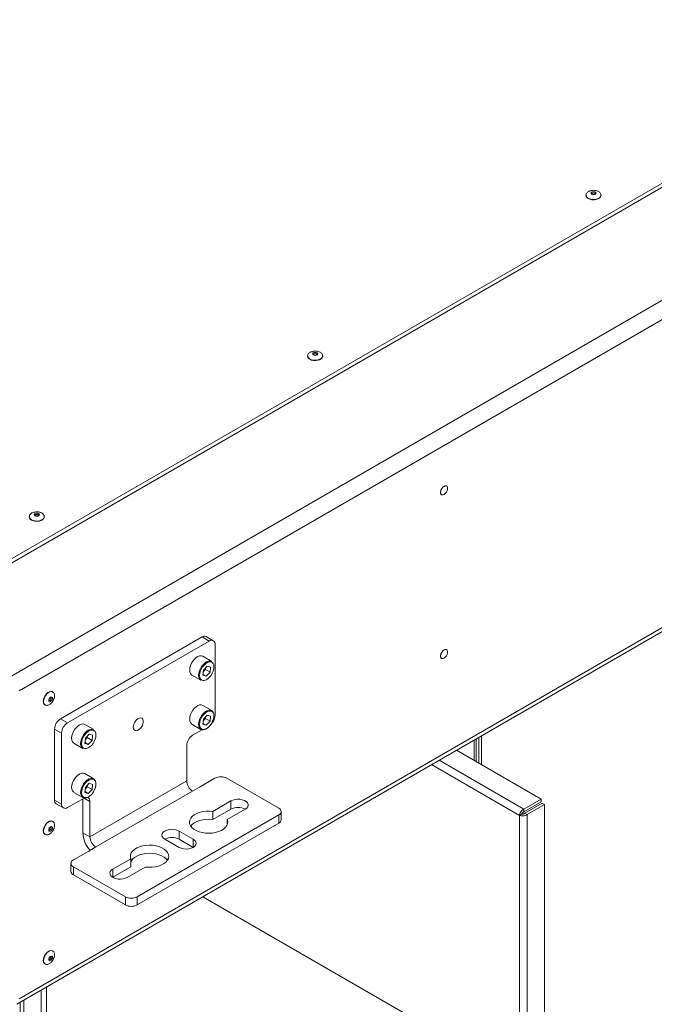
# Paper-space layout 'CHRT9-RES DOWN TELESCOPED' of a CAD drawing. Units: millimetres. Extents: x 100 to 11644, y 93 to 9874.
# Drawn here: x 10354 to 10734, y 7818 to 8408 of the extents above; entities that cross this region are included whole.
import ezdxf

# ---------------------------------------------------------------- set-up
doc = ezdxf.new("R2010")
doc.units = ezdxf.units.MM

psp = doc.layouts.new('CHRT9-RES DOWN TELESCOPED')

# ---------------------------------------------------------------- linework, layer by layer
at = {"color": 7, "linetype": 'Continuous', "lineweight": 18}
for p, q in [((11466.15, 8729.41), (10291.64, 8051.39)), ((10348.92, 8014.24), (11526.25, 8693.9)), ((11531.2, 8685.33), (10353.87, 8005.67)), ((10352.42, 7817.92), (11529.75, 8497.58)), ((11531.2, 8500.79), (10353.87, 7821.13)), ((10896.88, 8398.33), (10291.64, 8048.94)), ((10693.49, 8302.46), (10693.49, 8302.3)), ((10693.49, 8302.46), (10693.5, 8302.38)), ((10702.49, 8302.3), (10702.49, 8302.46)), ((10526.74, 8206.19), (10526.74, 8206.03)), ((10526.74, 8206.19), (10526.74, 8206.11)), ((10535.74, 8206.03), (10535.74, 8206.19)), ((10610, 8128.23), (10609.93, 8128.27)), ((10606.93, 8123.08), (10607, 8123.04)), ((10359.98, 8109.92), (10359.98, 8109.76)), ((10359.98, 8109.92), (10359.98, 8109.85)), ((10368.98, 8109.76), (10368.98, 8109.92)), ((10463.47, 8037.87), (10378.62, 7988.88)), ((10467.71, 8035.42), (10463.47, 8037.87)), ((10470.21, 8035.67), (10465.97, 8038.12)), ((10467.71, 8035.42), (10382.86, 7986.44)), ((10471.25, 7990.84), (10471.25, 8033.38)), ((10469.27, 8023.21), (10463.89, 8026.31)), ((10610, 8030.25), (10609.93, 8030.29)), ((10466.63, 8020.45), (10464.33, 8018.03)), ((10466.63, 8020.45), (10468.6, 8019.84)), ((10468.6, 8019.84), (10468.27, 8016.8)), ((10606.93, 8025.09), (10607, 8025.05)), ((10457.39, 8015.05), (10462.77, 8011.95)), ((10464, 8014.99), (10464.33, 8018.03)), ((10464, 8014.99), (10465.97, 8014.38)), ((10464.05, 8015.49), (10465.97, 8014.38)), ((10464.23, 8017.16), (10464.29, 8017.22)), ((10464.23, 8017.16), (10464.29, 8017.22)), ((10464.29, 8017.22), (10465.44, 8018.44)), ((10465.54, 8019.3), (10465.44, 8018.44)), ((10465.44, 8018.44), (10468.27, 8016.8)), ((10465.97, 8014.38), (10468.27, 8016.8)), ((10373.94, 8004.99), (10373.8, 8005.07)), ((10369.3, 7997.28), (10369.44, 7997.2)), ((10469.27, 7993.81), (10463.89, 7996.92)), ((10466.63, 7991.06), (10464.33, 7988.63)), ((10466.63, 7991.06), (10468.6, 7990.45)), ((10468.6, 7990.45), (10468.27, 7987.41)), ((10378.62, 7988.88), (10382.86, 7986.44)), ((10398.56, 7982.39), (10393.18, 7985.49)), ((10457.39, 7985.66), (10462.77, 7982.55)), ((10464, 7985.6), (10464.33, 7988.63)), ((10464, 7985.6), (10465.97, 7984.98)), ((10464.05, 7986.09), (10465.97, 7984.98)), ((10464.23, 7987.77), (10464.29, 7987.83)), ((10464.23, 7987.76), (10464.29, 7987.83)), ((10464.29, 7987.83), (10465.44, 7989.04)), ((10465.54, 7989.91), (10465.44, 7989.04)), ((10465.44, 7989.04), (10468.27, 7987.41)), ((10465.97, 7984.98), (10468.27, 7987.41)), ((10379.33, 7980.31), (10375.08, 7982.76)), ((10375.08, 7982.76), (10375.08, 7940.22)), ((10379.33, 7980.31), (10379.33, 7937.77)), ((10395.92, 7979.63), (10393.62, 7977.21)), ((10394.83, 7978.48), (10394.73, 7977.62)), ((10395.92, 7979.63), (10397.89, 7979.02)), ((10397.89, 7979.02), (10397.56, 7975.98)), ((10463.51, 7982.29), (10457.81, 7979)), ((10630.98, 7978.74), (10630.98, 7961.44)), ((10386.68, 7974.23), (10392.06, 7971.13)), ((10393.29, 7974.17), (10393.62, 7977.21)), ((10393.29, 7974.17), (10395.26, 7973.56)), ((10393.34, 7974.67), (10395.26, 7973.56)), ((10393.52, 7976.34), (10393.58, 7976.4)), ((10393.52, 7976.34), (10393.58, 7976.4)), ((10393.58, 7976.4), (10394.73, 7977.62)), ((10394.73, 7977.62), (10397.56, 7975.98)), ((10395.26, 7973.56), (10397.56, 7975.98)), ((10454.28, 7972.87), (10454.28, 7951.64)), ((10627.79, 7976.89), (10627.79, 7963.29)), ((10616.01, 7970.09), (10666.69, 7940.83)), ((10398.56, 7952.99), (10393.18, 7956.1)), ((10395.92, 7950.24), (10393.62, 7947.81)), ((10394.83, 7949.09), (10394.73, 7948.22)), ((10395.92, 7950.24), (10397.89, 7949.63)), ((10454.28, 7951.64), (10396.3, 7918.17)), ((10397.89, 7949.63), (10397.56, 7946.59)), ((10462.02, 7948.03), (10471.21, 7953.34)), ((10478.29, 7953.34), (10509.43, 7935.36)), ((10386.68, 7944.84), (10392.06, 7941.73)), ((10393.29, 7944.78), (10393.62, 7947.81)), ((10393.29, 7944.78), (10395.26, 7944.16)), ((10393.34, 7945.27), (10395.26, 7944.16)), ((10393.52, 7946.95), (10393.58, 7947.01)), ((10393.52, 7946.94), (10393.58, 7947.01)), ((10393.58, 7947.01), (10394.73, 7948.22)), ((10394.73, 7948.22), (10397.56, 7946.59)), ((10395.26, 7944.16), (10397.56, 7946.59)), ((10399.8, 7912.11), (10457.78, 7945.58)), ((10462.02, 7948.03), (10457.78, 7945.58)), ((10379.33, 7937.77), (10375.08, 7940.22)), ((10376.12, 7937.93), (10380.36, 7935.48)), ((10392.76, 7941.44), (10382.86, 7935.73)), ((10392.05, 7920.62), (10392.05, 7941.03)), ((10396.3, 7918.17), (10396.3, 7939.4)), ((10469.94, 7933.46), (10480.72, 7939.68)), ((10480.72, 7939.68), (10480.72, 7934.78)), ((10666.69, 7940.83), (10656.26, 7934.81)), ((10656.26, 7933.18), (10666.69, 7939.2)), ((10656.76, 7932.31), (10667.19, 7938.33)), ((10658.17, 7931.5), (10668.6, 7937.52)), ((10666.69, 7939.2), (10666.69, 7940.83)), ((10667.19, 7938.33), (10668.6, 7937.52)), ((10668.6, 7937.52), (10668.6, 7778.87)), ((10509.43, 7931.27), (10424.58, 7882.29)), ((10469.94, 7928.56), (10480.72, 7934.78)), ((10469.94, 7933.46), (10469.94, 7928.56)), ((10489.35, 7934.7), (10478.57, 7928.48)), ((10509.43, 7926.37), (10509.43, 7931.27)), ((10510.9, 7928.42), (10510.9, 7933.31)), ((10654.99, 7931.87), (10653.58, 7931.05)), ((10653.58, 7772.85), (10653.58, 7931.05)), ((10656.26, 7934.81), (10656.26, 7933.18)), ((10658.17, 7931.5), (10656.76, 7932.31)), ((10658.17, 7772.85), (10658.17, 7931.5)), ((10373.94, 7927.42), (10373.8, 7927.5)), ((10509.43, 7926.37), (10424.58, 7877.39)), ((10478.57, 7928.48), (10478.57, 7925.5)), ((10369.3, 7919.71), (10369.44, 7919.62)), ((10396.3, 7918.17), (10392.05, 7920.62)), ((10449.68, 7921.68), (10458.17, 7916.78)), ((10449.68, 7921.68), (10449.68, 7916.78)), ((10449.68, 7911.88), (10441.2, 7916.78)), ((10449.68, 7916.78), (10458.17, 7911.88)), ((10386.36, 7904.35), (10395.55, 7909.66)), ((10395.55, 7909.66), (10399.8, 7912.11)), ((10384.9, 7902.31), (10384.9, 7897.41)), ((10410.01, 7898.86), (10420.8, 7905.09)), ((10420.8, 7905.09), (10420.8, 7900.19)), ((10417.51, 7882.29), (10386.36, 7900.27)), ((10386.36, 7900.27), (10386.36, 7895.37)), ((10410.01, 7893.96), (10420.8, 7900.19)), ((10410.01, 7898.86), (10410.01, 7893.96)), ((10429.42, 7900.11), (10418.64, 7893.88)), ((10417.51, 7877.39), (10386.36, 7895.37)), ((10417.51, 7877.39), (10417.51, 7882.29)), ((10424.58, 7882.29), (10424.58, 7877.39)), ((10463.96, 7882.31), (10653.58, 7772.85)), ((10373.94, 7849.85), (10373.8, 7849.93)), ((10369.3, 7842.13), (10369.44, 7842.05)), ((10367.16, 7826.43), (10367.16, 7777.25)), ((10370.2, 7777.21), (10370.2, 7828.19)), ((10354.51, 7819.13), (10354.51, 7573.97)), ((10356.63, 7820.35), (10356.63, 7572.75))]:
    psp.add_line(p, q, dxfattribs=at)
at = {"color": 8, "linetype": 'Continuous', "lineweight": 18}
for p, q in [((10464.26, 8021.47), (10465.13, 8022.27)), ((10464.26, 7992.08), (10465.13, 7992.88)), ((10393.55, 7980.65), (10394.42, 7981.45)), ((10626.42, 7976.1), (10626.42, 7964.08)), ((10629.29, 7977.76), (10629.29, 7962.42)), ((10653.58, 7931.05), (10600.98, 7961.42)), ((10605.58, 7964.07), (10656.26, 7934.81)), ((10393.55, 7951.26), (10394.42, 7952.06)), ((10396.3, 7939.4), (10392.76, 7941.44)), ((10458.17, 7916.78), (10458.17, 7911.88))]:
    psp.add_line(p, q, dxfattribs=at)
at = {"color": 7, "linetype": 'Continuous', "lineweight": 18, "flags": 128}
for points in [[(10696.89, 8303.05), (10696.55, 8303.34), (10696.43, 8303.68), (10696.55, 8304.03), (10696.89, 8304.32), (10697.4, 8304.52), (10697.99, 8304.59), (10698.59, 8304.52), (10699.1, 8304.32), (10699.44, 8304.03), (10699.56, 8303.68), (10699.44, 8303.34), (10699.1, 8303.05), (10698.59, 8302.85), (10697.99, 8302.78), (10697.4, 8302.85), (10696.89, 8303.05)], [(10694.81, 8300.46), (10695.84, 8300.02), (10697.04, 8299.76), (10698.32, 8299.71), (10699.57, 8299.86), (10700.69, 8300.22), (10701.6, 8300.74), (10702.21, 8301.39), (10702.48, 8302.11), (10702.49, 8302.3)], [(10530.13, 8206.78), (10529.79, 8207.07), (10529.67, 8207.42), (10529.79, 8207.76), (10530.13, 8208.06), (10530.64, 8208.25), (10531.24, 8208.32), (10531.83, 8208.25), (10532.34, 8208.06), (10532.68, 8207.76), (10532.8, 8207.42), (10532.68, 8207.07), (10532.34, 8206.78), (10531.83, 8206.58), (10531.24, 8206.51), (10530.64, 8206.58), (10530.13, 8206.78)], [(10528.05, 8204.19), (10529.08, 8203.75), (10530.28, 8203.49), (10531.56, 8203.44), (10532.81, 8203.59), (10533.93, 8203.95), (10534.84, 8204.47), (10535.45, 8205.12), (10535.72, 8205.84), (10535.74, 8206.03)], [(10606.93, 8123.08), (10606.59, 8123.39), (10606.34, 8124.04), (10606.34, 8124.89), (10606.59, 8125.84), (10607.06, 8126.76), (10607.7, 8127.56), (10608.43, 8128.12)], [(10608.5, 8123.18), (10607.77, 8122.91), (10607.14, 8122.97), (10606.66, 8123.35), (10606.41, 8124), (10606.41, 8124.85), (10606.66, 8125.8), (10607.14, 8126.72), (10607.77, 8127.52), (10608.5, 8128.08), (10609.22, 8128.35), (10609.86, 8128.3), (10610.34, 8127.92), (10610.59, 8127.26), (10610.59, 8126.41), (10610.34, 8125.47), (10609.86, 8124.54), (10609.22, 8123.75), (10608.5, 8123.18)], [(10361.29, 8107.92), (10362.32, 8107.48), (10363.52, 8107.22), (10364.8, 8107.17), (10366.05, 8107.33), (10367.17, 8107.68), (10368.08, 8108.2), (10368.69, 8108.85), (10368.96, 8109.57), (10368.98, 8109.76)], [(10363.37, 8110.51), (10363.03, 8110.8), (10362.91, 8111.15), (10363.03, 8111.49), (10363.37, 8111.79), (10363.88, 8111.98), (10364.48, 8112.05), (10365.08, 8111.98), (10365.58, 8111.79), (10365.92, 8111.49), (10366.04, 8111.15), (10365.92, 8110.8), (10365.58, 8110.51), (10365.08, 8110.31), (10364.48, 8110.24), (10363.88, 8110.31), (10363.37, 8110.51)], [(10463.89, 8026.31), (10463.85, 8026.34), (10463, 8026.6), (10462.03, 8026.54), (10460.98, 8026.17), (10459.91, 8025.5), (10458.89, 8024.57)], [(10606.93, 8025.09), (10606.59, 8025.4), (10606.34, 8026.06), (10606.34, 8026.91), (10606.59, 8027.85), (10607.06, 8028.78), (10607.7, 8029.57), (10608.43, 8030.14)], [(10608.5, 8025.2), (10607.77, 8024.93), (10607.14, 8024.98), (10606.66, 8025.36), (10606.41, 8026.02), (10606.41, 8026.87), (10606.66, 8027.81), (10607.14, 8028.74), (10607.77, 8029.53), (10608.5, 8030.1), (10609.22, 8030.37), (10609.86, 8030.31), (10610.34, 8029.93), (10610.59, 8029.28), (10610.59, 8028.43), (10610.34, 8027.48), (10609.86, 8026.56), (10609.22, 8025.77), (10608.5, 8025.2)], [(10458.89, 8024.57), (10457.96, 8023.44), (10457.17, 8022.15), (10456.57, 8020.78), (10456.19, 8019.41), (10456.05, 8018.11), (10456.15, 8016.95), (10456.5, 8015.98), (10457.08, 8015.27), (10457.39, 8015.05)], [(10464.65, 8021.07), (10463.75, 8019.96), (10462.99, 8018.7), (10462.42, 8017.36), (10462.08, 8016.03), (10461.99, 8014.78), (10462.14, 8013.68), (10462.54, 8012.8), (10463.16, 8012.19), (10463.95, 8011.88), (10464.89, 8011.89), (10465.91, 8012.23), (10466.94, 8012.86), (10467.95, 8013.76), (10468.85, 8014.88), (10469.61, 8016.14), (10470.18, 8017.47), (10470.52, 8018.8), (10470.61, 8020.05), (10470.46, 8021.15), (10470.06, 8022.03), (10469.44, 8022.64), (10468.64, 8022.95), (10467.71, 8022.94), (10466.69, 8022.6), (10465.65, 8021.97), (10464.65, 8021.07)], [(10373.8, 8005.07), (10373.63, 8005.15), (10372.87, 8005.28), (10372, 8005.07), (10371.09, 8004.55), (10370.23, 8003.75), (10369.46, 8002.75), (10368.87, 8001.62), (10368.49, 8000.45), (10368.37, 7999.34)], [(10371.64, 7999.84), (10371.73, 8000.38), (10371.97, 8000.93), (10372.33, 8001.42), (10372.75, 8001.76), (10373.17, 8001.91), (10373.53, 8001.84), (10373.77, 8001.56), (10373.86, 8001.12), (10373.77, 8000.58), (10373.53, 8000.03), (10373.17, 7999.54), (10372.75, 7999.2), (10372.33, 7999.05), (10371.97, 7999.12), (10371.73, 7999.4), (10371.64, 7999.84)], [(10463.89, 7996.92), (10463.85, 7996.94), (10463, 7997.2), (10462.03, 7997.15), (10460.98, 7996.77), (10459.91, 7996.11), (10458.89, 7995.18)], [(10458.89, 7995.18), (10457.96, 7994.04), (10457.17, 7992.75), (10456.57, 7991.39), (10456.19, 7990.02), (10456.05, 7988.72), (10456.15, 7987.55), (10456.5, 7986.59), (10457.08, 7985.88), (10457.39, 7985.66)], [(10465.13, 7992.88), (10465.29, 7993), (10466.35, 7993.67), (10467.4, 7994.04), (10468.38, 7994.1), (10469.22, 7993.84), (10469.9, 7993.27), (10470.36, 7992.43), (10470.59, 7991.36), (10470.57, 7990.12), (10470.31, 7988.77), (10469.82, 7987.39), (10469.12, 7986.06), (10468.25, 7984.84), (10467.27, 7983.8), (10466.21, 7982.99), (10465.15, 7982.47), (10464.13, 7982.26), (10463.22, 7982.36), (10462.45, 7982.78), (10461.88, 7983.49), (10461.53, 7984.45), (10461.42, 7985.61), (10461.43, 7985.79)], [(10464.65, 7991.67), (10463.75, 7990.56), (10462.99, 7989.3), (10462.42, 7987.97), (10462.08, 7986.64), (10461.99, 7985.39), (10462.14, 7984.29), (10462.54, 7983.41), (10463.16, 7982.8), (10463.95, 7982.49), (10464.89, 7982.5), (10465.91, 7982.83), (10466.94, 7983.47), (10467.95, 7984.37), (10468.85, 7985.48), (10469.61, 7986.74), (10470.18, 7988.07), (10470.52, 7989.41), (10470.61, 7990.66), (10470.46, 7991.75), (10470.06, 7992.63), (10469.44, 7993.25), (10468.64, 7993.55), (10467.71, 7993.54), (10466.69, 7993.21), (10465.65, 7992.57), (10464.65, 7991.67)], [(10393.18, 7985.49), (10393.14, 7985.52), (10392.29, 7985.78), (10391.32, 7985.72), (10390.27, 7985.35), (10389.2, 7984.68), (10388.18, 7983.75)], [(10422.28, 7983.84), (10422.42, 7982.89), (10422.8, 7982.19), (10423.41, 7981.78), (10424.19, 7981.71), (10425.06, 7981.98), (10425.96, 7982.58), (10426.79, 7983.44), (10427.49, 7984.49), (10428, 7985.63), (10428.26, 7986.77), (10428.26, 7987.81), (10428, 7988.64), (10427.49, 7989.21), (10426.79, 7989.45), (10425.96, 7989.34), (10425.06, 7988.9), (10424.19, 7988.17), (10423.41, 7987.21), (10422.8, 7986.1), (10422.42, 7984.94), (10422.28, 7983.84)], [(10423.29, 7987.02), (10423.09, 7986.66), (10423.04, 7986.58)], [(10423.04, 7986.58), (10423.25, 7986.93), (10423.29, 7987.02)], [(10388.18, 7983.75), (10387.24, 7982.62), (10386.46, 7981.33), (10385.86, 7979.96), (10385.48, 7978.59), (10385.34, 7977.29), (10385.44, 7976.13), (10385.79, 7975.16), (10386.37, 7974.45), (10386.68, 7974.23)], [(10393.94, 7980.25), (10393.04, 7979.14), (10392.28, 7977.88), (10391.71, 7976.54), (10391.37, 7975.21), (10391.28, 7973.96), (10391.43, 7972.86), (10391.83, 7971.98), (10392.45, 7971.37), (10393.24, 7971.06), (10394.18, 7971.07), (10395.19, 7971.41), (10396.23, 7972.04), (10397.24, 7972.94), (10398.14, 7974.06), (10398.9, 7975.31), (10399.47, 7976.65), (10399.81, 7977.98), (10399.9, 7979.23), (10399.74, 7980.33), (10399.35, 7981.21), (10398.73, 7981.82), (10397.93, 7982.13), (10397, 7982.12), (10395.98, 7981.78), (10394.94, 7981.15), (10393.94, 7980.25)], [(10393.18, 7956.1), (10393.14, 7956.12), (10392.29, 7956.38), (10391.32, 7956.33), (10390.27, 7955.95), (10389.2, 7955.29), (10388.18, 7954.36)], [(10388.18, 7954.36), (10387.24, 7953.22), (10386.46, 7951.93), (10385.86, 7950.57), (10385.48, 7949.2), (10385.34, 7947.89), (10385.44, 7946.73), (10385.79, 7945.77), (10386.37, 7945.06), (10386.68, 7944.84)], [(10394.42, 7952.06), (10394.58, 7952.18), (10395.64, 7952.85), (10396.69, 7953.22), (10397.67, 7953.28), (10398.51, 7953.02), (10399.18, 7952.45), (10399.65, 7951.61), (10399.88, 7950.54), (10399.86, 7949.3), (10399.6, 7947.95), (10399.11, 7946.57), (10398.41, 7945.24), (10397.54, 7944.02), (10396.56, 7942.98), (10395.5, 7942.17), (10394.44, 7941.65), (10393.42, 7941.43), (10392.5, 7941.54), (10391.74, 7941.96), (10391.17, 7942.67), (10390.82, 7943.63), (10390.71, 7944.79), (10390.72, 7944.97)], [(10393.94, 7950.85), (10393.04, 7949.74), (10392.28, 7948.48), (10391.71, 7947.15), (10391.37, 7945.82), (10391.28, 7944.57), (10391.43, 7943.47), (10391.83, 7942.59), (10392.45, 7941.97), (10393.24, 7941.67), (10394.18, 7941.68), (10395.19, 7942.01), (10396.23, 7942.65), (10397.24, 7943.55), (10398.14, 7944.66), (10398.9, 7945.92), (10399.47, 7947.25), (10399.81, 7948.58), (10399.9, 7949.84), (10399.74, 7950.93), (10399.35, 7951.81), (10398.73, 7952.43), (10397.93, 7952.73), (10397, 7952.72), (10395.98, 7952.39), (10394.94, 7951.75), (10393.94, 7950.85)], [(10480.72, 7939.68), (10481.88, 7940.21), (10483.22, 7940.55), (10484.67, 7940.71), (10486.14, 7940.66), (10487.54, 7940.4), (10488.8, 7939.96), (10489.84, 7939.36), (10490.6, 7938.64), (10491.04, 7937.83), (10491.13, 7936.98), (10490.86, 7936.15), (10490.26, 7935.37), (10489.35, 7934.7)], [(10478.57, 7928.48), (10478.85, 7927.31), (10478.76, 7926.13), (10478.32, 7924.98), (10477.53, 7923.89), (10476.42, 7922.9), (10475.02, 7922.03), (10473.37, 7921.33), (10471.54, 7920.8), (10469.58, 7920.47), (10467.55, 7920.35), (10465.51, 7920.44), (10463.52, 7920.73), (10461.66, 7921.22), (10459.98, 7921.89), (10458.54, 7922.73), (10457.37, 7923.7), (10456.52, 7924.77), (10456.01, 7925.92), (10455.86, 7927.09), (10456.08, 7928.27), (10456.65, 7929.4), (10457.56, 7930.46), (10458.78, 7931.41), (10460.27, 7932.22), (10461.99, 7932.86), (10463.87, 7933.31), (10465.87, 7933.57), (10467.91, 7933.62), (10469.94, 7933.46)], [(10373.8, 7927.5), (10373.63, 7927.58), (10372.87, 7927.71), (10372, 7927.5), (10371.09, 7926.98), (10370.23, 7926.18), (10369.46, 7925.18), (10368.87, 7924.04), (10368.49, 7922.88), (10368.37, 7921.77)], [(10456.67, 7924.54), (10457.56, 7925.56), (10458.78, 7926.51), (10460.27, 7927.32), (10461.99, 7927.96), (10463.87, 7928.41), (10465.87, 7928.67), (10467.91, 7928.72), (10469.94, 7928.56)], [(10371.64, 7922.27), (10371.73, 7922.81), (10371.97, 7923.36), (10372.33, 7923.85), (10372.75, 7924.19), (10373.17, 7924.33), (10373.53, 7924.26), (10373.77, 7923.99), (10373.86, 7923.55), (10373.77, 7923.01), (10373.53, 7922.46), (10373.17, 7921.97), (10372.75, 7921.63), (10372.33, 7921.48), (10371.97, 7921.55), (10371.73, 7921.83), (10371.64, 7922.27)], [(10441.2, 7916.78), (10440.24, 7917.5), (10439.64, 7918.34), (10439.44, 7919.23), (10439.64, 7920.13), (10440.24, 7920.96), (10441.2, 7921.68), (10442.44, 7922.23), (10443.89, 7922.58), (10445.44, 7922.7), (10446.99, 7922.58), (10448.44, 7922.23), (10449.68, 7921.68)], [(10458.17, 7916.78), (10459.12, 7916.07), (10459.72, 7915.23), (10459.93, 7914.33), (10459.72, 7913.44), (10459.12, 7912.6), (10458.17, 7911.88), (10456.93, 7911.33), (10455.48, 7910.99), (10453.93, 7910.87), (10452.37, 7910.99), (10450.93, 7911.33), (10449.68, 7911.88)], [(10420.8, 7905.09), (10420.52, 7906.26), (10420.6, 7907.44), (10421.05, 7908.59), (10421.84, 7909.68), (10422.95, 7910.67), (10424.35, 7911.53), (10425.99, 7912.24), (10427.82, 7912.76), (10429.79, 7913.09), (10431.82, 7913.22), (10433.86, 7913.13), (10435.84, 7912.84), (10437.7, 7912.34), (10439.38, 7911.67), (10440.83, 7910.84), (10441.99, 7909.87), (10442.85, 7908.79), (10443.35, 7907.65), (10443.5, 7906.47), (10443.29, 7905.3), (10442.72, 7904.16), (10441.81, 7903.11), (10440.59, 7902.16), (10439.09, 7901.35), (10437.38, 7900.71), (10435.49, 7900.25), (10433.49, 7899.99), (10431.45, 7899.95), (10429.42, 7900.11)], [(10420.8, 7903.17), (10421.05, 7903.69), (10421.84, 7904.78), (10422.95, 7905.77), (10424.35, 7906.63), (10425.99, 7907.34), (10427.82, 7907.86), (10429.79, 7908.19), (10431.82, 7908.32), (10433.86, 7908.23), (10435.84, 7907.94), (10437.7, 7907.45), (10439.38, 7906.77), (10440.83, 7905.94), (10441.99, 7904.97), (10442.69, 7904.13)], [(10418.64, 7893.88), (10417.48, 7893.36), (10416.14, 7893.01), (10414.7, 7892.86), (10413.23, 7892.91), (10411.82, 7893.16), (10410.57, 7893.6), (10409.53, 7894.2), (10408.76, 7894.93), (10408.33, 7895.74), (10408.24, 7896.59), (10408.5, 7897.42), (10409.11, 7898.19), (10410.01, 7898.86)], [(10373.8, 7849.93), (10373.63, 7850.01), (10372.87, 7850.14), (10372, 7849.93), (10371.09, 7849.41), (10370.23, 7848.61), (10369.46, 7847.61), (10368.87, 7846.47), (10368.49, 7845.3), (10368.37, 7844.19)], [(10371.64, 7844.7), (10371.73, 7845.24), (10371.97, 7845.79), (10372.33, 7846.27), (10372.75, 7846.62), (10373.17, 7846.76), (10373.53, 7846.69), (10373.77, 7846.42), (10373.86, 7845.98), (10373.77, 7845.44), (10373.53, 7844.89), (10373.17, 7844.4), (10372.75, 7844.06), (10372.33, 7843.91), (10371.97, 7843.98), (10371.73, 7844.26), (10371.64, 7844.7)]]:
    psp.add_lwpolyline(points, dxfattribs=at)
at = {"color": 8, "linetype": 'Continuous', "lineweight": 18, "flags": 128}
for points in [[(10698.7, 8303.69), (10698.38, 8303.81), (10697.99, 8303.86), (10697.61, 8303.81), (10697.29, 8303.69), (10697.07, 8303.5), (10696.99, 8303.28), (10696.99, 8303.28)], [(10698.99, 8303.28), (10698.92, 8303.5), (10698.7, 8303.69)], [(10694.81, 8300.62), (10695.84, 8300.18), (10697.04, 8299.92), (10698.32, 8299.87), (10699.57, 8300.03), (10700.69, 8300.38), (10701.6, 8300.9), (10702.21, 8301.55), (10702.48, 8302.27), (10702.49, 8302.48)], [(10528.05, 8204.35), (10529.08, 8203.91), (10530.28, 8203.65), (10531.56, 8203.6), (10532.81, 8203.76), (10533.93, 8204.11), (10534.84, 8204.63), (10535.45, 8205.28), (10535.72, 8206.01), (10535.74, 8206.21)], [(10531.94, 8207.42), (10531.62, 8207.54), (10531.24, 8207.59), (10530.85, 8207.54), (10530.53, 8207.42), (10530.31, 8207.23), (10530.24, 8207.01), (10530.24, 8207.01)], [(10532.24, 8207.02), (10532.16, 8207.23), (10531.94, 8207.42)], [(10361.29, 8108.09), (10362.32, 8107.64), (10363.52, 8107.38), (10364.8, 8107.33), (10366.05, 8107.49), (10367.17, 8107.84), (10368.08, 8108.37), (10368.69, 8109.02), (10368.96, 8109.74), (10368.98, 8109.94)], [(10365.18, 8111.15), (10364.86, 8111.28), (10364.48, 8111.32), (10364.09, 8111.28), (10363.77, 8111.15), (10363.55, 8110.96), (10363.48, 8110.74), (10363.48, 8110.74)], [(10365.48, 8110.75), (10365.4, 8110.96), (10365.18, 8111.15)], [(10373.89, 8005.01), (10373.77, 8005.07), (10373.01, 8005.2), (10372.14, 8004.99), (10371.24, 8004.47), (10370.37, 8003.67), (10369.61, 8002.67), (10369.01, 8001.53), (10368.64, 8000.37), (10368.51, 7999.26)], [(10371.9, 7999.81), (10372.13, 7999.77), (10372.4, 7999.87), (10372.67, 8000.08), (10372.9, 8000.39), (10373.05, 8000.75), (10373.11, 8001.09)], [(10373.11, 8001.09), (10373.05, 8001.37), (10372.9, 8001.55), (10372.9, 8001.55)], [(10373.89, 7927.44), (10373.77, 7927.5), (10373.01, 7927.63), (10372.14, 7927.42), (10371.24, 7926.9), (10370.37, 7926.1), (10369.61, 7925.1), (10369.01, 7923.96), (10368.64, 7922.79), (10368.51, 7921.68)], [(10371.9, 7922.24), (10372.13, 7922.2), (10372.4, 7922.29), (10372.67, 7922.51), (10372.9, 7922.82), (10373.05, 7923.18), (10373.11, 7923.52)], [(10373.11, 7923.52), (10373.05, 7923.8), (10372.9, 7923.98), (10372.9, 7923.98)], [(10373.89, 7849.87), (10373.77, 7849.93), (10373.01, 7850.06), (10372.14, 7849.85), (10371.24, 7849.33), (10370.37, 7848.53), (10369.61, 7847.52), (10369.01, 7846.39), (10368.64, 7845.22), (10368.51, 7844.11)], [(10371.9, 7844.67), (10372.13, 7844.63), (10372.4, 7844.72), (10372.67, 7844.94), (10372.9, 7845.25), (10373.05, 7845.6), (10373.11, 7845.95)], [(10373.11, 7845.95), (10373.05, 7846.23), (10372.9, 7846.41), (10372.9, 7846.41)]]:
    psp.add_lwpolyline(points, dxfattribs=at)
at = {"color": 7, "linetype": 'Continuous', "lineweight": 18}
for centre, radius, start, end in [((10695.71, 8302.49), 2.22, 185.11548, 246.20466), ((10528.95, 8206.23), 2.22, 185.11548, 246.20466), ((10609.3, 8126.99), 1.43, 63.79572, 127.51474), ((10362.19, 8109.96), 2.22, 185.11548, 246.20466), ((10464.94, 8035.82), 2.51, 65.69288, 125.61758), ((10469.09, 8033.73), 2.18, 350.78596, 129.20329), ((10609.3, 8029.01), 1.43, 63.79572, 127.51474), ((10467.91, 8019.6), 3.86, 69.38823, 136.09521), ((10464.96, 8014.75), 3.56, 173.05298, 232.01351), ((10460.57, 8020.72), 5.11, 316.77068, 342.84116), ((10370.58, 7999.1), 2.22, 173.79991, 234.88791), ((10463.39, 7991.25), 7.87, 312.83133, 356.96139), ((10382.76, 7982.41), 7.68, 122.60548, 177.39452), ((10387, 7979.96), 7.68, 122.60548, 177.39452), ((10460.57, 7991.33), 5.11, 316.77068, 342.84116), ((10389.86, 7979.9), 5.11, 316.77068, 342.84116), ((10397.2, 7978.78), 3.86, 69.38823, 136.09521), ((10461.95, 7972.52), 7.68, 122.60548, 177.39452), ((10394.24, 7973.93), 3.56, 173.05298, 232.01351), ((10389.86, 7950.51), 5.11, 316.77068, 342.84116), ((10461.88, 7951.99), 7.61, 182.60548, 237.39452), ((10474.75, 7946.51), 7.69, 62.60967, 117.39033), ((10377.53, 7939.95), 2.46, 173.70115, 234.98667), ((10381.48, 7937.42), 2.18, 170.78596, 309.20329), ((10394.04, 7939.73), 2.28, 351.69485, 67.64683), ((10485.03, 7926.63), 9.22, 61.61359, 117.85373), ((10508.66, 7933.31), 2.18, 290.78342, 69.21658), ((10508.4, 7928.67), 2.51, 294.37466, 354.3052), ((10370.58, 7921.53), 2.22, 173.79991, 234.88791), ((10408.94, 7921.41), 16.9, 182.69245, 221.90635), ((10403.9, 7918.52), 7.61, 182.60548, 237.39452), ((10445.44, 7908.73), 9.1, 62.22313, 117.77149), ((10387.14, 7902.31), 2.18, 110.78342, 249.21658), ((10387.4, 7897.66), 2.51, 185.6948, 245.62534), ((10421.04, 7889.11), 7.69, 242.60967, 297.39033), ((10421.04, 7884.21), 7.69, 242.60967, 297.39033), ((10370.58, 7843.95), 2.22, 173.79991, 234.88791)]:
    psp.add_arc(centre, radius, start, end, dxfattribs=at)
at = {"color": 8, "linetype": 'Continuous', "lineweight": 18}
for centre, radius, start, end in [((10695.73, 8302.68), 2.25, 187.61347, 245.96586), ((10528.97, 8206.41), 2.25, 187.61347, 245.96586), ((10362.21, 8110.14), 2.25, 187.61347, 245.96586), ((10471.65, 8014.36), 10.25, 136.06739, 175.38749), ((10370.73, 7999.02), 2.23, 173.85211, 234.3346), ((10471.65, 7984.96), 10.25, 136.06739, 175.38749), ((10400.93, 7973.54), 10.25, 136.06739, 175.38749), ((10400.93, 7944.14), 10.25, 136.06739, 175.38749), ((10370.73, 7921.45), 2.23, 173.85211, 234.3346), ((10370.73, 7843.87), 2.23, 173.85211, 234.3346)]:
    psp.add_arc(centre, radius, start, end, dxfattribs=at)
at = {"color": 7, "linetype": 'Continuous', "lineweight": 18}
for points, knots in [([(10697.99, 8305.37), (10697.57, 8305.35), (10696.98, 8305.32), (10696.13, 8305.12), (10695.45, 8304.88), (10694.72, 8304.49), (10694.1, 8303.97), (10693.66, 8303.33), (10693.46, 8302.77), (10693.52, 8302.44), (10693.53, 8302.36)], [0, 0, 0, 0, 0.183559, 0.259833, 0.385699, 0.516639, 0.655995, 0.800408, 0.949629, 1, 1, 1, 1]), ([(10698.99, 8303.28), (10698.99, 8303.28), (10699, 8303.28), (10699, 8303.26), (10698.87, 8303.13), (10698.63, 8303.01), (10698.31, 8302.93), (10697.93, 8302.9), (10697.55, 8302.95), (10697.25, 8303.06), (10697.06, 8303.18), (10696.99, 8303.28), (10696.99, 8303.28), (10697, 8303.28)], [0, 0, 0, 0, 0.014798, 0.135824, 0.225992, 0.318196, 0.414033, 0.516095, 0.621041, 0.724049, 0.811067, 0.902494, 1, 1, 1, 1]), ([(10702.47, 8302.49), (10702.46, 8302.68), (10702.43, 8303.15), (10702.02, 8303.83), (10701.35, 8304.44), (10700.58, 8304.87), (10699.81, 8305.14), (10698.97, 8305.32), (10698.36, 8305.35), (10697.99, 8305.37)], [0, 0, 0, 0, 0.12342, 0.295367, 0.453063, 0.609395, 0.725849, 0.836842, 1, 1, 1, 1]), ([(10531.24, 8209.1), (10530.81, 8209.08), (10530.22, 8209.05), (10529.37, 8208.85), (10528.69, 8208.61), (10527.96, 8208.22), (10527.34, 8207.7), (10526.91, 8207.06), (10526.7, 8206.5), (10526.76, 8206.18), (10526.77, 8206.09)], [0, 0, 0, 0, 0.183559, 0.259833, 0.385699, 0.516639, 0.655995, 0.800408, 0.949629, 1, 1, 1, 1]), ([(10535.71, 8206.22), (10535.7, 8206.41), (10535.67, 8206.89), (10535.26, 8207.56), (10534.59, 8208.18), (10533.82, 8208.6), (10533.05, 8208.87), (10532.21, 8209.06), (10531.6, 8209.08), (10531.24, 8209.1)], [0, 0, 0, 0, 0.1234201, 0.2953668, 0.4530632, 0.6093945, 0.7258488, 0.8368424, 1, 1, 1, 1]), ([(10532.23, 8207.01), (10532.24, 8207.01), (10532.24, 8207.01), (10532.24, 8206.99), (10532.11, 8206.86), (10531.87, 8206.74), (10531.55, 8206.66), (10531.17, 8206.63), (10530.79, 8206.68), (10530.49, 8206.79), (10530.3, 8206.91), (10530.23, 8207.01), (10530.23, 8207.01), (10530.24, 8207.01)], [0, 0, 0, 0, 0.014798, 0.135824, 0.225992, 0.318196, 0.414033, 0.516095, 0.621041, 0.724049, 0.811067, 0.902494, 1, 1, 1, 1]), ([(10364.48, 8112.83), (10364.05, 8112.81), (10363.46, 8112.78), (10362.62, 8112.58), (10361.93, 8112.34), (10361.2, 8111.95), (10360.58, 8111.43), (10360.15, 8110.79), (10359.94, 8110.23), (10360, 8109.91), (10360.01, 8109.83)], [0, 0, 0, 0, 0.183559, 0.259833, 0.385699, 0.516639, 0.655995, 0.800408, 0.949629, 1, 1, 1, 1]), ([(10365.48, 8110.75), (10365.48, 8110.74), (10365.48, 8110.74), (10365.48, 8110.72), (10365.35, 8110.59), (10365.11, 8110.47), (10364.79, 8110.39), (10364.41, 8110.37), (10364.03, 8110.41), (10363.73, 8110.52), (10363.54, 8110.64), (10363.47, 8110.74), (10363.47, 8110.74), (10363.48, 8110.74)], [0, 0, 0, 0, 0.014798, 0.135824, 0.225992, 0.318196, 0.414033, 0.516095, 0.621041, 0.724049, 0.811067, 0.902494, 1, 1, 1, 1]), ([(10368.95, 8109.95), (10368.94, 8110.15), (10368.91, 8110.62), (10368.5, 8111.29), (10367.83, 8111.91), (10367.06, 8112.33), (10366.29, 8112.6), (10365.45, 8112.79), (10364.84, 8112.82), (10364.48, 8112.83)], [0, 0, 0, 0, 0.1234201, 0.2953668, 0.4530632, 0.6093945, 0.7258488, 0.8368424, 1, 1, 1, 1]), ([(10374.21, 7999.64), (10374.4, 8000.01), (10374.67, 8000.55), (10374.92, 8001.37), (10375.06, 8002.09), (10375.08, 8002.92), (10374.94, 8003.72), (10374.61, 8004.41), (10374.23, 8004.86), (10373.93, 8004.97), (10373.87, 8004.99)], [0, 0, 0, 0, 0.1847328, 0.2614941, 0.3881654, 0.5199436, 0.6601926, 0.8055336, 0.9557158, 1, 1, 1, 1]), ([(10369.43, 7997.22), (10369.62, 7997.13), (10370.06, 7996.9), (10370.86, 7996.92), (10371.73, 7997.2), (10372.48, 7997.65), (10373.1, 7998.18), (10373.68, 7998.81), (10374.01, 7999.33), (10374.21, 7999.64)], [0, 0, 0, 0, 0.131754, 0.302065, 0.458259, 0.613099, 0.728449, 0.838379, 1, 1, 1, 1]), ([(10371.9, 7999.82), (10371.9, 7999.82), (10371.89, 7999.82), (10371.88, 7999.82), (10371.83, 8000), (10371.85, 8000.26), (10371.93, 8000.58), (10372.1, 8000.92), (10372.33, 8001.23), (10372.58, 8001.44), (10372.78, 8001.55), (10372.9, 8001.55), (10372.89, 8001.56), (10372.9, 8001.55), (10372.9, 8001.55)], [0, 0, 0, 0, 0.00561, 0.136413, 0.227485, 0.319257, 0.414335, 0.515602, 0.619787, 0.722106, 0.808559, 0.899359, 0.998346, 1, 1, 1, 1]), ([(10374.21, 7922.07), (10374.4, 7922.44), (10374.67, 7922.97), (10374.92, 7923.8), (10375.06, 7924.52), (10375.08, 7925.34), (10374.94, 7926.15), (10374.61, 7926.84), (10374.23, 7927.29), (10373.93, 7927.4), (10373.87, 7927.42)], [0, 0, 0, 0, 0.184733, 0.261494, 0.388165, 0.519944, 0.660193, 0.805534, 0.955716, 1, 1, 1, 1]), ([(10369.43, 7919.65), (10369.62, 7919.56), (10370.06, 7919.33), (10370.86, 7919.35), (10371.73, 7919.63), (10372.48, 7920.08), (10373.1, 7920.61), (10373.68, 7921.24), (10374.01, 7921.76), (10374.21, 7922.07)], [0, 0, 0, 0, 0.1317542, 0.3020652, 0.4582591, 0.6130992, 0.7284491, 0.8383789, 1, 1, 1, 1]), ([(10371.9, 7922.24), (10371.9, 7922.24), (10371.89, 7922.25), (10371.88, 7922.25), (10371.83, 7922.43), (10371.85, 7922.69), (10371.93, 7923.01), (10372.1, 7923.35), (10372.33, 7923.66), (10372.58, 7923.87), (10372.78, 7923.97), (10372.9, 7923.98), (10372.89, 7923.99), (10372.9, 7923.98), (10372.9, 7923.98)], [0, 0, 0, 0, 0.00561, 0.136413, 0.227485, 0.319257, 0.414335, 0.515602, 0.619787, 0.722106, 0.808559, 0.899359, 0.998346, 1, 1, 1, 1]), ([(10374.21, 7844.5), (10374.4, 7844.87), (10374.67, 7845.4), (10374.92, 7846.23), (10375.06, 7846.95), (10375.08, 7847.77), (10374.94, 7848.57), (10374.61, 7849.26), (10374.23, 7849.71), (10373.93, 7849.83), (10373.87, 7849.85)], [0, 0, 0, 0, 0.184733, 0.261494, 0.388165, 0.519944, 0.660193, 0.805534, 0.955716, 1, 1, 1, 1]), ([(10369.43, 7842.08), (10369.62, 7841.98), (10370.06, 7841.76), (10370.86, 7841.78), (10371.73, 7842.05), (10372.48, 7842.51), (10373.1, 7843.04), (10373.68, 7843.67), (10374.01, 7844.19), (10374.21, 7844.5)], [0, 0, 0, 0, 0.131754, 0.302065, 0.458259, 0.613099, 0.728449, 0.838379, 1, 1, 1, 1]), ([(10371.9, 7844.67), (10371.9, 7844.67), (10371.89, 7844.68), (10371.88, 7844.68), (10371.83, 7844.86), (10371.85, 7845.12), (10371.93, 7845.44), (10372.1, 7845.78), (10372.33, 7846.09), (10372.58, 7846.3), (10372.78, 7846.4), (10372.9, 7846.41), (10372.89, 7846.42), (10372.9, 7846.41), (10372.9, 7846.41)], [0, 0, 0, 0, 0.00561, 0.136413, 0.227485, 0.319257, 0.414335, 0.515602, 0.619787, 0.722106, 0.808559, 0.899359, 0.998346, 1, 1, 1, 1])]:
    psp.add_open_spline(points, degree=3, knots=knots, dxfattribs=at)
for points in [[(10656.26, 7934.81), (10655.93, 7934.62), (10655.26, 7934.23), (10654.4, 7933.23), (10653.78, 7932.1), (10653.64, 7931.4), (10653.58, 7931.05)], [(10653.58, 7931.05), (10653.91, 7930.94), (10654.58, 7930.7), (10655.87, 7930.68), (10657.17, 7930.92), (10657.84, 7931.31), (10658.17, 7931.5)], [(10656.26, 7933.18), (10656.11, 7933.12), (10655.82, 7932.99), (10655.43, 7932.64), (10655.13, 7932.24), (10655.04, 7931.99), (10654.99, 7931.87)], [(10654.99, 7931.87), (10655.12, 7931.85), (10655.38, 7931.8), (10655.87, 7931.86), (10656.37, 7932.02), (10656.63, 7932.22), (10656.76, 7932.31)]]:
    psp.add_open_spline(points, degree=3, dxfattribs=at)

doc.saveas('drawing.dxf')
